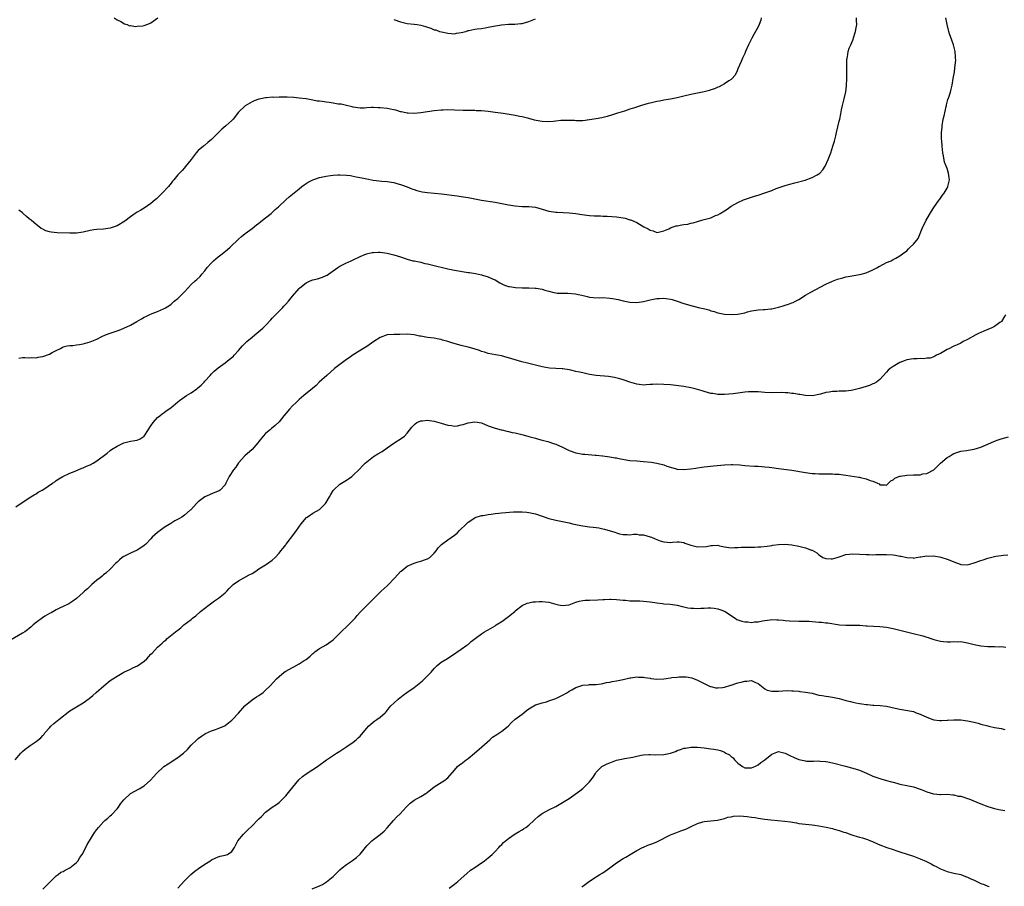
# Model space of a CAD drawing. Units: inches. Extents: x 2562000 to 2565000, y 1536000 to 1539000.
# Drawn here: x 2562238 to 2562530, y 1537878 to 1538134 of the extents above; entities that cross this region are included whole.
import ezdxf

# ---------------------------------------------------------------- set-up
doc = ezdxf.new("R2010")
doc.units = ezdxf.units.IN
doc.header["$MEASUREMENT"] = 0
doc.layers.add('LD25621536_10ft', color=140, linetype='Continuous')

msp = doc.modelspace()

# ---------------------------------------------------------------- linework, layer by layer
at = {"layer": 'LD25621536_10ft'}
for points, elevation in [([(2562237, 1537990.01), (2562241, 1537992.69), (2562242.41, 1537993.59), (2562243, 1537993.9), (2562243.66, 1537994.34), (2562244.82, 1537995), (2562245.29, 1537995.29), (2562247.91, 1537997), (2562248.52, 1537997.48), (2562249, 1537997.81), (2562249.7, 1537998.3), (2562250.92, 1537999), (2562253, 1538000), (2562254.63, 1538000.63), (2562256.55, 1538001.45), (2562257, 1538001.55), (2562257.96, 1538002.04), (2562259, 1538002.44), (2562259.95, 1538003), (2562261, 1538003.65), (2562264.04, 1538005.96), (2562265, 1538006.74), (2562265.39, 1538007), (2562267, 1538008.02), (2562269, 1538009.04), (2562271, 1538009.51), (2562272.29, 1538009.71), (2562273, 1538009.84), (2562273.81, 1538010.19), (2562275, 1538010.96), (2562276.35, 1538013), (2562276.58, 1538013.42), (2562277, 1538014.05), (2562277.68, 1538015), (2562279, 1538016.5), (2562279.65, 1538017), (2562280.37, 1538017.63), (2562281, 1538018.02), (2562281.54, 1538018.46), (2562282.34, 1538019), (2562283, 1538019.5), (2562284.9, 1538021.1), (2562285, 1538021.16), (2562285.51, 1538021.51), (2562287.58, 1538023), (2562289, 1538023.86), (2562290.62, 1538025), (2562290.83, 1538025.17), (2562291.9, 1538026.1), (2562292.77, 1538027), (2562293, 1538027.3), (2562294.6, 1538029), (2562295, 1538029.47), (2562295.76, 1538030.24), (2562297, 1538031.25), (2562299, 1538032.73), (2562300.27, 1538033.73), (2562301, 1538034.28), (2562301.37, 1538034.63), (2562301.75, 1538035), (2562303, 1538036.34), (2562304.2, 1538037.8), (2562305.41, 1538039), (2562307, 1538040.36), (2562307.82, 1538041), (2562308.44, 1538041.56), (2562310.21, 1538043), (2562311, 1538043.76), (2562312.54, 1538045.46), (2562313, 1538045.92), (2562313.5, 1538046.5), (2562313.98, 1538047), (2562315.99, 1538049), (2562316.47, 1538049.53), (2562317, 1538050.14), (2562317.77, 1538051), (2562319, 1538052.51), (2562321, 1538054.8), (2562321.21, 1538055), (2562323, 1538056.46), (2562324.18, 1538057), (2562325, 1538057.31), (2562326.36, 1538057.64), (2562327.88, 1538058.12), (2562329, 1538058.64), (2562329.24, 1538058.76), (2562329.61, 1538059), (2562332.4, 1538061), (2562333, 1538061.4), (2562335, 1538062.39), (2562335.44, 1538062.56), (2562336.33, 1538063), (2562337, 1538063.29), (2562339, 1538064.24), (2562340.94, 1538065.06), (2562342.59, 1538065.41), (2562343, 1538065.46), (2562344.49, 1538065.51), (2562345, 1538065.51), (2562347, 1538065.26), (2562349, 1538064.78), (2562351, 1538064.15), (2562353, 1538063.48), (2562354.65, 1538063), (2562355, 1538062.92), (2562357, 1538062.53), (2562358.21, 1538062.21), (2562359, 1538062.09), (2562360.18, 1538061.82), (2562365, 1538060.56), (2562367, 1538060.16), (2562371, 1538059.54), (2562371.48, 1538059.48), (2562373.19, 1538059.19), (2562375, 1538058.82), (2562375.27, 1538058.73), (2562377, 1538058.23), (2562378.47, 1538057.53), (2562379, 1538057.3), (2562380.45, 1538056.45), (2562381, 1538056.17), (2562381.79, 1538055.79), (2562383, 1538055.39), (2562383.31, 1538055.31), (2562385.06, 1538055.06), (2562387.01, 1538054.99), (2562389, 1538054.97), (2562390.89, 1538054.89), (2562391.17, 1538054.83), (2562393, 1538054.57), (2562393.73, 1538054.27), (2562395, 1538053.96), (2562396.46, 1538053.54), (2562397, 1538053.43), (2562397.38, 1538053.38), (2562399, 1538053.34), (2562400.63, 1538053.37), (2562402.86, 1538053.14), (2562403.63, 1538053), (2562404.75, 1538052.75), (2562406.35, 1538052.35), (2562407, 1538052.22), (2562408.09, 1538052.09), (2562410.04, 1538052.04), (2562411, 1538052.07), (2562413, 1538051.93), (2562413.8, 1538051.8), (2562415.48, 1538051.48), (2562417, 1538051.1), (2562419, 1538050.67), (2562421, 1538050.57), (2562423, 1538050.92), (2562425, 1538051.4), (2562427, 1538051.75), (2562427.79, 1538051.79), (2562429, 1538051.87), (2562429.76, 1538051.76), (2562431, 1538051.64), (2562431.47, 1538051.47), (2562433, 1538051.02), (2562435, 1538050.28), (2562436.02, 1538049.98), (2562437, 1538049.67), (2562439.73, 1538049), (2562440.78, 1538048.78), (2562442.39, 1538048.39), (2562443, 1538048.18), (2562443.95, 1538047.95), (2562445, 1538047.58), (2562445.49, 1538047.49), (2562447, 1538047.15), (2562449, 1538047.01), (2562451, 1538047.16), (2562453, 1538047.58), (2562453.85, 1538047.85), (2562455, 1538048.11), (2562456.37, 1538048.37), (2562457, 1538048.43), (2562458.53, 1538048.53), (2562459, 1538048.52), (2562460.71, 1538048.71), (2562461, 1538048.73), (2562463, 1538049.21), (2562464.4, 1538049.6), (2562465, 1538049.81), (2562465.93, 1538050.07), (2562467, 1538050.47), (2562467.37, 1538050.63), (2562468.07, 1538051), (2562469, 1538051.49), (2562471, 1538052.78), (2562472.41, 1538053.59), (2562477, 1538056.03), (2562479, 1538056.94), (2562480.51, 1538057.49), (2562482.05, 1538057.95), (2562483, 1538058.2), (2562483.66, 1538058.34), (2562485.35, 1538058.65), (2562487, 1538058.88), (2562487.53, 1538059), (2562489, 1538059.39), (2562491, 1538060.28), (2562492.32, 1538061), (2562492.73, 1538061.27), (2562493, 1538061.42), (2562495, 1538062.47), (2562496.37, 1538063), (2562497, 1538063.34), (2562497.8, 1538063.8), (2562499, 1538064.44), (2562499.8, 1538065), (2562501, 1538065.95), (2562501.52, 1538066.48), (2562502.07, 1538067), (2562503, 1538067.95), (2562504.37, 1538069.63), (2562505, 1538071.03), (2562505.77, 1538073), (2562506.22, 1538073.78), (2562506.72, 1538075), (2562508.31, 1538077.69), (2562509, 1538078.77), (2562510.65, 1538081), (2562510.78, 1538081.22), (2562511, 1538081.52), (2562511.61, 1538082.39), (2562512.08, 1538083), (2562513, 1538084.52), (2562513.23, 1538085), (2562513.66, 1538087), (2562513.57, 1538087.57), (2562513.42, 1538089), (2562513, 1538090.29), (2562512.74, 1538091), (2562512.24, 1538092.24), (2562511.92, 1538094.08), (2562511.71, 1538095), (2562511.47, 1538097), (2562511.37, 1538098.63), (2562511.35, 1538099), (2562511.35, 1538101), (2562511.47, 1538102.53), (2562511.49, 1538103), (2562511.82, 1538105), (2562512.06, 1538105.94), (2562512.73, 1538108.73), (2562512.79, 1538109), (2562512.82, 1538109.18), (2562513.23, 1538110.77), (2562513.49, 1538111.49), (2562513.94, 1538113), (2562514.13, 1538113.87), (2562514.45, 1538115), (2562514.79, 1538117), (2562515, 1538118), (2562515.14, 1538118.86), (2562515.14, 1538119.14), (2562515.41, 1538121), (2562515.52, 1538122.48), (2562515.5, 1538123), (2562515.44, 1538123.44), (2562515.34, 1538125), (2562515, 1538126.56), (2562514.88, 1538127), (2562514.34, 1538128.34), (2562513.72, 1538130.28), (2562513.47, 1538131), (2562513.37, 1538131.37), (2562513, 1538133), (2562512.6, 1538135)], 8060), ([(2562237.89, 1538034.11), (2562239, 1538034.32), (2562239.72, 1538034.28), (2562241, 1538034.24), (2562241.74, 1538034.26), (2562243, 1538034.2), (2562243.64, 1538034.36), (2562245, 1538034.57), (2562247, 1538035.32), (2562247.77, 1538035.77), (2562249, 1538036.42), (2562250.22, 1538037), (2562250.71, 1538037.29), (2562251, 1538037.42), (2562252.25, 1538037.75), (2562253, 1538037.83), (2562253.88, 1538037.88), (2562255, 1538038.02), (2562255.83, 1538038.17), (2562257, 1538038.35), (2562259, 1538038.93), (2562261, 1538039.78), (2562262.52, 1538040.52), (2562263.62, 1538041), (2562265, 1538041.54), (2562266.12, 1538041.88), (2562267, 1538042.21), (2562267.6, 1538042.4), (2562269.02, 1538042.98), (2562271, 1538043.87), (2562272.89, 1538045), (2562274.24, 1538045.76), (2562275, 1538046.24), (2562275.52, 1538046.48), (2562276.53, 1538047), (2562277.37, 1538047.37), (2562279, 1538047.93), (2562280.72, 1538048.72), (2562281, 1538048.83), (2562281.31, 1538049), (2562282.34, 1538049.66), (2562283, 1538050.16), (2562283.94, 1538051), (2562285, 1538051.84), (2562287, 1538053.79), (2562288.12, 1538055), (2562289, 1538055.91), (2562290.17, 1538057), (2562290.62, 1538057.38), (2562291.64, 1538058.36), (2562292.14, 1538059), (2562293, 1538060.04), (2562293.7, 1538061), (2562295, 1538062.41), (2562295.3, 1538062.7), (2562295.62, 1538063), (2562297, 1538064.15), (2562298.1, 1538065), (2562299.7, 1538066.3), (2562300.49, 1538067), (2562301, 1538067.48), (2562302.59, 1538069), (2562303, 1538069.42), (2562303.84, 1538070.16), (2562305, 1538071.08), (2562307, 1538072.54), (2562308.34, 1538073.66), (2562309, 1538074.08), (2562309.46, 1538074.54), (2562310.12, 1538075), (2562311, 1538075.69), (2562312.63, 1538077), (2562312.82, 1538077.18), (2562313, 1538077.32), (2562313.87, 1538078.13), (2562314.89, 1538079), (2562317, 1538081.09), (2562318.03, 1538081.97), (2562321, 1538084.35), (2562321.76, 1538085), (2562322.46, 1538085.54), (2562323, 1538085.9), (2562323.67, 1538086.33), (2562325, 1538086.99), (2562327, 1538087.64), (2562329, 1538088.07), (2562330.24, 1538088.24), (2562331, 1538088.37), (2562332.44, 1538088.44), (2562333, 1538088.48), (2562335, 1538088.38), (2562336.21, 1538088.21), (2562337, 1538088.08), (2562337.9, 1538087.9), (2562339.54, 1538087.54), (2562341, 1538087.23), (2562342.89, 1538086.89), (2562345.42, 1538086.58), (2562347, 1538086.45), (2562349, 1538086.15), (2562349.89, 1538085.89), (2562351, 1538085.61), (2562353, 1538084.85), (2562354.31, 1538084.31), (2562355, 1538084.08), (2562355.83, 1538083.83), (2562357, 1538083.52), (2562357.44, 1538083.44), (2562359, 1538083.21), (2562361.04, 1538083.04), (2562363.18, 1538082.82), (2562367.76, 1538082.24), (2562369, 1538082.07), (2562371, 1538081.74), (2562373, 1538081.34), (2562375, 1538080.98), (2562379, 1538080.36), (2562381, 1538079.98), (2562383, 1538079.56), (2562385, 1538079.23), (2562387, 1538079.11), (2562389, 1538079.08), (2562391, 1538078.85), (2562393.98, 1538078.02), (2562395, 1538077.72), (2562397, 1538077.41), (2562397.41, 1538077.41), (2562401, 1538077.22), (2562403, 1538076.99), (2562404.71, 1538076.71), (2562407, 1538076.41), (2562408.35, 1538076.35), (2562409, 1538076.27), (2562410.29, 1538076.29), (2562411, 1538076.22), (2562412.22, 1538076.22), (2562415, 1538076.02), (2562417, 1538075.71), (2562417.6, 1538075.6), (2562419, 1538075.15), (2562419.13, 1538075.13), (2562419.45, 1538075), (2562421, 1538074.31), (2562423.06, 1538073), (2562424.43, 1538072.43), (2562425, 1538072.09), (2562425.85, 1538071.85), (2562427, 1538071.4), (2562427.48, 1538071.48), (2562429, 1538071.82), (2562430.48, 1538072.48), (2562431, 1538072.75), (2562431.79, 1538073), (2562432.67, 1538073.33), (2562433, 1538073.38), (2562434.39, 1538073.61), (2562435, 1538073.73), (2562436.12, 1538073.88), (2562437, 1538074.13), (2562437.74, 1538074.26), (2562439, 1538074.65), (2562439.28, 1538074.72), (2562440.28, 1538075), (2562441, 1538075.17), (2562443, 1538075.73), (2562444.37, 1538076.37), (2562445, 1538076.61), (2562445.69, 1538077), (2562447, 1538077.81), (2562447.76, 1538078.24), (2562449, 1538079.12), (2562451, 1538080.24), (2562452.65, 1538081), (2562454.38, 1538081.62), (2562455, 1538081.81), (2562455.88, 1538082.12), (2562457, 1538082.46), (2562459, 1538083.1), (2562461, 1538083.82), (2562462.36, 1538084.36), (2562464.08, 1538085), (2562465, 1538085.3), (2562466.34, 1538085.66), (2562467.88, 1538086.12), (2562470.92, 1538086.92), (2562473, 1538087.62), (2562474.48, 1538088.48), (2562475, 1538088.76), (2562475.27, 1538089), (2562476.11, 1538089.89), (2562476.86, 1538091), (2562477.76, 1538093), (2562478.47, 1538095), (2562479.15, 1538097), (2562479.61, 1538098.39), (2562479.98, 1538099.98), (2562480.24, 1538101), (2562481, 1538104.4), (2562481.15, 1538105), (2562481.48, 1538106.52), (2562481.71, 1538107.71), (2562481.99, 1538109), (2562482.21, 1538109.79), (2562482.48, 1538111), (2562482.95, 1538113.05), (2562483.17, 1538114.83), (2562483.26, 1538117), (2562483.27, 1538118.73), (2562483.3, 1538119.3), (2562483.26, 1538121), (2562483.27, 1538122.73), (2562483.31, 1538123), (2562483.44, 1538123.44), (2562483.68, 1538125), (2562483.98, 1538126.02), (2562484.42, 1538127), (2562485, 1538128.38), (2562485.64, 1538130.36), (2562485.83, 1538131), (2562486, 1538132), (2562486.21, 1538133), (2562486.16, 1538134.16), (2562486.16, 1538135)], 8070), ([(2562457.91, 1538135), (2562457.73, 1538134.27), (2562457.3, 1538133), (2562457, 1538132.33), (2562456.2, 1538131), (2562455.78, 1538130.22), (2562455.1, 1538129), (2562455, 1538128.75), (2562454.13, 1538127), (2562453.28, 1538125), (2562453, 1538124.38), (2562452.32, 1538123), (2562451.91, 1538122.09), (2562451.45, 1538121), (2562451, 1538119.84), (2562450.63, 1538119), (2562450.05, 1538117.95), (2562449.26, 1538117), (2562449, 1538116.74), (2562448.28, 1538116.28), (2562447, 1538115.41), (2562445.42, 1538114.58), (2562445, 1538114.44), (2562444.03, 1538113.97), (2562443, 1538113.63), (2562442.54, 1538113.46), (2562440.96, 1538113.04), (2562437, 1538112.26), (2562435, 1538111.81), (2562433, 1538111.33), (2562431, 1538110.93), (2562429, 1538110.55), (2562427.73, 1538110.27), (2562427, 1538110.18), (2562425, 1538109.74), (2562424.42, 1538109.58), (2562422.46, 1538109), (2562420.29, 1538108.29), (2562419, 1538107.9), (2562417.35, 1538107.35), (2562415.3, 1538106.7), (2562413.77, 1538106.23), (2562412.21, 1538105.79), (2562410.61, 1538105.39), (2562408.95, 1538105.05), (2562407, 1538104.72), (2562405, 1538104.51), (2562404.51, 1538104.51), (2562403, 1538104.48), (2562402.52, 1538104.52), (2562400.59, 1538104.59), (2562399, 1538104.56), (2562398.53, 1538104.53), (2562397, 1538104.32), (2562396.28, 1538104.28), (2562395, 1538104.13), (2562393, 1538104.23), (2562392.32, 1538104.32), (2562390.66, 1538104.66), (2562389, 1538105.12), (2562387, 1538105.65), (2562386.22, 1538105.78), (2562385, 1538106.03), (2562381.4, 1538106.6), (2562379.06, 1538106.94), (2562377, 1538107.2), (2562375, 1538107.39), (2562373.45, 1538107.45), (2562373, 1538107.49), (2562371.51, 1538107.51), (2562371, 1538107.54), (2562369.56, 1538107.56), (2562367, 1538107.66), (2562365, 1538107.69), (2562363.64, 1538107.64), (2562363, 1538107.61), (2562361, 1538107.43), (2562359, 1538107.17), (2562357, 1538106.87), (2562355, 1538106.64), (2562353.3, 1538106.7), (2562353, 1538106.72), (2562351.72, 1538107), (2562351.15, 1538107.15), (2562351, 1538107.16), (2562349.61, 1538107.61), (2562349, 1538107.72), (2562347.97, 1538107.97), (2562347, 1538108.13), (2562345, 1538108.36), (2562344.36, 1538108.36), (2562343, 1538108.44), (2562342.37, 1538108.37), (2562341, 1538108.34), (2562340.27, 1538108.27), (2562339, 1538108.24), (2562338.34, 1538108.34), (2562337, 1538108.49), (2562336.63, 1538108.63), (2562335, 1538108.98), (2562333.37, 1538109.37), (2562332.57, 1538109.43), (2562331, 1538109.72), (2562329.9, 1538109.9), (2562329, 1538110.01), (2562327.82, 1538110.18), (2562327, 1538110.27), (2562326.32, 1538110.32), (2562325, 1538110.59), (2562323.06, 1538110.94), (2562321, 1538111.2), (2562319.34, 1538111.34), (2562317.45, 1538111.45), (2562317, 1538111.47), (2562315.49, 1538111.49), (2562315, 1538111.53), (2562313.43, 1538111.43), (2562313, 1538111.47), (2562311.26, 1538111.26), (2562311, 1538111.27), (2562309.58, 1538111), (2562309, 1538110.86), (2562307.63, 1538110.37), (2562307, 1538110.08), (2562305, 1538108.94), (2562303, 1538107.07), (2562301.38, 1538105), (2562301, 1538104.6), (2562299.28, 1538103), (2562298.01, 1538101.99), (2562297, 1538100.95), (2562295, 1538098.93), (2562293.91, 1538098.09), (2562293, 1538097.3), (2562292.82, 1538097.18), (2562292.61, 1538097), (2562291, 1538095.68), (2562290.44, 1538095), (2562289.82, 1538094.18), (2562288.98, 1538093.02), (2562287.22, 1538090.78), (2562287, 1538090.56), (2562286.26, 1538089.74), (2562285.52, 1538089), (2562285, 1538088.43), (2562283.85, 1538087), (2562283.45, 1538086.55), (2562283, 1538086), (2562282.21, 1538085), (2562280.4, 1538083), (2562278.65, 1538081.35), (2562278.26, 1538081), (2562277, 1538079.94), (2562275, 1538078.6), (2562274, 1538078), (2562273, 1538077.42), (2562272.36, 1538077), (2562271, 1538076.03), (2562269.26, 1538074.74), (2562267, 1538073.35), (2562266.1, 1538073), (2562265, 1538072.61), (2562263, 1538072.39), (2562261, 1538072.28), (2562260.14, 1538072.14), (2562259, 1538071.93), (2562257, 1538071.46), (2562255, 1538071.18), (2562253, 1538071.17), (2562249.26, 1538071.26), (2562247.46, 1538071.46), (2562247, 1538071.58), (2562245.89, 1538071.89), (2562245, 1538072.34), (2562244.55, 1538072.55), (2562243.9, 1538073), (2562243, 1538073.69), (2562241.52, 1538075), (2562241.22, 1538075.22), (2562241, 1538075.44), (2562240.12, 1538076.12), (2562239.2, 1538077), (2562239, 1538077.17), (2562237.94, 1538077.94)], 8080), ([(2562266.14, 1538135), (2562267, 1538134.42), (2562268.12, 1538133.88), (2562269.19, 1538133.19), (2562269.96, 1538133), (2562270.64, 1538132.64), (2562271, 1538132.7), (2562272.44, 1538132.44), (2562273, 1538132.5), (2562274.64, 1538132.64), (2562275, 1538132.71), (2562276.66, 1538133.34), (2562277, 1538133.48), (2562279.07, 1538135)], 8090), ([(2562349, 1538134.49), (2562351, 1538133.78), (2562353, 1538133.32), (2562355, 1538133.17), (2562355.98, 1538133), (2562357, 1538132.86), (2562358.45, 1538132.45), (2562359, 1538132.23), (2562359.96, 1538131.96), (2562361, 1538131.49), (2562361.43, 1538131.43), (2562362.52, 1538131), (2562363.17, 1538130.83), (2562365, 1538130.43), (2562367, 1538130.29), (2562367.59, 1538130.41), (2562369, 1538130.63), (2562370.37, 1538131), (2562371, 1538131.2), (2562371.24, 1538131.24), (2562373, 1538131.61), (2562373.72, 1538131.72), (2562375, 1538131.87), (2562376.08, 1538132.08), (2562377, 1538132.2), (2562378.52, 1538132.52), (2562380.95, 1538132.95), (2562383, 1538133.12), (2562384.86, 1538133.14), (2562386.7, 1538133.3), (2562387, 1538133.36), (2562389, 1538133.95), (2562391, 1538134.67)], 8090), ([(2562530.25, 1538047), (2562529.82, 1538046.18), (2562529.13, 1538045), (2562529, 1538044.86), (2562528.63, 1538044.63), (2562527, 1538043.53), (2562526.03, 1538043), (2562525.29, 1538042.71), (2562525, 1538042.63), (2562523.9, 1538042.1), (2562523, 1538041.76), (2562522.5, 1538041.5), (2562521.45, 1538041), (2562519, 1538039.64), (2562517.7, 1538039), (2562517, 1538038.59), (2562515.92, 1538038.08), (2562515, 1538037.62), (2562514.57, 1538037.43), (2562513.7, 1538037), (2562513, 1538036.64), (2562511, 1538035.53), (2562509.83, 1538035), (2562509.33, 1538034.67), (2562509, 1538034.49), (2562507.92, 1538034.08), (2562507, 1538034.07), (2562506.07, 1538033.93), (2562505, 1538034.02), (2562504.07, 1538033.93), (2562503, 1538033.93), (2562501, 1538033.58), (2562500.57, 1538033.43), (2562499, 1538032.84), (2562497, 1538031.68), (2562496.08, 1538031), (2562495.49, 1538030.51), (2562495, 1538029.94), (2562493, 1538027.74), (2562492.02, 1538027), (2562491.37, 1538026.63), (2562491, 1538026.45), (2562489.95, 1538026.05), (2562489, 1538025.71), (2562487, 1538025.07), (2562485, 1538024.6), (2562484.56, 1538024.56), (2562483, 1538024.37), (2562481, 1538024.32), (2562480.26, 1538024.26), (2562479, 1538024.22), (2562478.01, 1538024.01), (2562477, 1538023.88), (2562475.42, 1538023.42), (2562475, 1538023.32), (2562473.05, 1538022.95), (2562471, 1538023.02), (2562469.31, 1538023.31), (2562469, 1538023.32), (2562467.59, 1538023.59), (2562467, 1538023.64), (2562465.79, 1538023.79), (2562465, 1538023.84), (2562463.89, 1538023.89), (2562461, 1538023.86), (2562459, 1538023.95), (2562457, 1538024.12), (2562456.15, 1538024.15), (2562455, 1538024.17), (2562454.11, 1538024.11), (2562453, 1538024), (2562451, 1538023.76), (2562449.56, 1538023.56), (2562447, 1538023.31), (2562445.34, 1538023.34), (2562445, 1538023.32), (2562443.58, 1538023.58), (2562443, 1538023.66), (2562441.94, 1538023.94), (2562441, 1538024.23), (2562440.39, 1538024.39), (2562439, 1538024.84), (2562438.31, 1538025), (2562437, 1538025.34), (2562435, 1538025.69), (2562434.19, 1538025.8), (2562431, 1538026.16), (2562429, 1538026.34), (2562427, 1538026.38), (2562425.69, 1538026.31), (2562425, 1538026.25), (2562423.79, 1538026.21), (2562423, 1538026.14), (2562421.71, 1538026.29), (2562421, 1538026.35), (2562419, 1538026.97), (2562417.53, 1538027.53), (2562417, 1538027.66), (2562416, 1538028), (2562414.37, 1538028.37), (2562412.64, 1538028.64), (2562409, 1538029), (2562407, 1538029.31), (2562405, 1538029.74), (2562404.01, 1538029.99), (2562403, 1538030.19), (2562401.44, 1538030.56), (2562401, 1538030.62), (2562399.07, 1538030.93), (2562398.92, 1538030.92), (2562395.12, 1538031.12), (2562393, 1538031.51), (2562391.83, 1538031.83), (2562391, 1538032), (2562390.22, 1538032.22), (2562389, 1538032.51), (2562388.62, 1538032.62), (2562386.96, 1538033.04), (2562383, 1538034.24), (2562381.27, 1538034.73), (2562381, 1538034.79), (2562379.78, 1538035), (2562379.1, 1538035.1), (2562377, 1538035.49), (2562375.89, 1538035.89), (2562375, 1538036.11), (2562374.38, 1538036.38), (2562372.85, 1538036.85), (2562371, 1538037.38), (2562369, 1538037.85), (2562366.51, 1538038.51), (2562365, 1538039.05), (2562363.48, 1538039.48), (2562363, 1538039.66), (2562361.84, 1538039.84), (2562361, 1538040.01), (2562359, 1538040.25), (2562357, 1538040.6), (2562356.64, 1538040.64), (2562355, 1538040.99), (2562353, 1538041.18), (2562350.84, 1538041.16), (2562349, 1538041.17), (2562347, 1538041.04), (2562345, 1538040.28), (2562343.12, 1538039), (2562341, 1538037.59), (2562340.02, 1538037), (2562337, 1538035.12), (2562335.76, 1538034.24), (2562335, 1538033.73), (2562333, 1538032.21), (2562331.45, 1538031), (2562329.14, 1538029), (2562326.93, 1538027), (2562325.98, 1538026.02), (2562324.92, 1538025.08), (2562322.36, 1538023), (2562321, 1538021.84), (2562320.06, 1538021), (2562319, 1538019.96), (2562318.08, 1538019), (2562317, 1538017.73), (2562316.42, 1538017), (2562315, 1538015.27), (2562313.87, 1538014.13), (2562312.76, 1538013.24), (2562312.44, 1538013), (2562311, 1538011.77), (2562310.28, 1538011), (2562309, 1538009.38), (2562308.74, 1538009), (2562307.02, 1538006.98), (2562304.86, 1538005.14), (2562303, 1538003.03), (2562302.18, 1538001.82), (2562301.5, 1538001), (2562300.21, 1537999), (2562299.81, 1537998.19), (2562299.27, 1537997), (2562299, 1537996.54), (2562297.53, 1537995), (2562297.21, 1537994.79), (2562297, 1537994.68), (2562295.81, 1537994.19), (2562295, 1537993.91), (2562294.37, 1537993.63), (2562293, 1537992.99), (2562291, 1537991.47), (2562290.5, 1537991), (2562288.82, 1537989.18), (2562288.62, 1537989), (2562287, 1537987.58), (2562286.19, 1537987), (2562285.46, 1537986.54), (2562284.16, 1537985.84), (2562282.9, 1537985.1), (2562281, 1537983.91), (2562279.73, 1537983), (2562279, 1537982.46), (2562277.43, 1537981), (2562277, 1537980.57), (2562275.5, 1537979), (2562275, 1537978.55), (2562274.09, 1537977.91), (2562273, 1537977.22), (2562271, 1537976.31), (2562269.62, 1537975.62), (2562269, 1537975.33), (2562268.51, 1537975), (2562267.68, 1537974.32), (2562267, 1537973.66), (2562266.66, 1537973.34), (2562265, 1537971.58), (2562263.67, 1537970.33), (2562263, 1537969.83), (2562262.55, 1537969.45), (2562261.95, 1537969), (2562261, 1537968.25), (2562259.5, 1537967), (2562259.25, 1537966.75), (2562259, 1537966.53), (2562258.24, 1537965.76), (2562257.39, 1537965), (2562257, 1537964.61), (2562255, 1537962.86), (2562253.92, 1537962.08), (2562252.7, 1537961.3), (2562251, 1537960.44), (2562249.97, 1537959.97), (2562249, 1537959.46), (2562247.44, 1537958.56), (2562247, 1537958.41), (2562245.57, 1537957.57), (2562244.86, 1537957.14), (2562243, 1537955.7), (2562242.15, 1537955), (2562241.54, 1537954.46), (2562241, 1537953.97), (2562240.45, 1537953.55), (2562239.68, 1537953), (2562239, 1537952.54), (2562235.47, 1537950.53)], 8050), ([(2562236.81, 1537915), (2562238.51, 1537917), (2562239, 1537917.49), (2562239.8, 1537918.2), (2562240.88, 1537919), (2562241.28, 1537919.28), (2562243, 1537920.41), (2562244.44, 1537921.56), (2562245, 1537922.19), (2562245.37, 1537922.63), (2562245.64, 1537923), (2562247, 1537924.52), (2562247.41, 1537925), (2562248.23, 1537925.77), (2562249.77, 1537927), (2562253, 1537929.51), (2562255, 1537930.76), (2562255.44, 1537931), (2562257, 1537931.91), (2562258.78, 1537933.22), (2562259.86, 1537934.14), (2562260.79, 1537935), (2562263.06, 1537937), (2562265, 1537938.51), (2562265.71, 1537939), (2562267, 1537939.83), (2562268.96, 1537941.04), (2562271, 1537941.94), (2562271.72, 1537942.28), (2562273.1, 1537942.9), (2562275, 1537944.26), (2562275.81, 1537945), (2562276.39, 1537945.61), (2562277, 1537946.33), (2562277.36, 1537946.64), (2562279, 1537948.43), (2562279.67, 1537949), (2562280.41, 1537949.59), (2562281, 1537950.25), (2562281.46, 1537950.54), (2562281.89, 1537951), (2562284.36, 1537953), (2562284.73, 1537953.27), (2562285, 1537953.51), (2562285.86, 1537954.14), (2562286.83, 1537955), (2562289, 1537956.65), (2562289.4, 1537957), (2562290.3, 1537957.7), (2562291.77, 1537959), (2562293, 1537960), (2562294.26, 1537961), (2562295.86, 1537962.14), (2562297.09, 1537963), (2562299, 1537964.54), (2562299.5, 1537965), (2562300.2, 1537965.8), (2562301, 1537966.6), (2562301.45, 1537967), (2562303, 1537968.12), (2562306.16, 1537969.84), (2562307, 1537970.31), (2562308.13, 1537971), (2562309, 1537971.61), (2562311, 1537972.85), (2562311.29, 1537973), (2562313, 1537974.23), (2562313.84, 1537975), (2562315, 1537976.25), (2562315.53, 1537977), (2562316.18, 1537977.82), (2562317, 1537978.81), (2562317.13, 1537979), (2562319.69, 1537982.31), (2562320.19, 1537983), (2562321.6, 1537985), (2562323.14, 1537986.86), (2562323.31, 1537987), (2562325, 1537988.15), (2562327, 1537989.26), (2562327.91, 1537990.09), (2562328.75, 1537991), (2562329, 1537991.35), (2562329.94, 1537993), (2562330.31, 1537993.69), (2562331.09, 1537994.91), (2562331.17, 1537995), (2562333, 1537996.75), (2562335, 1537997.96), (2562335.63, 1537998.37), (2562336.54, 1537999), (2562337, 1537999.41), (2562338.64, 1538001), (2562338.8, 1538001.2), (2562339.77, 1538002.23), (2562340.56, 1538003), (2562341, 1538003.4), (2562343, 1538004.95), (2562344.29, 1538005.71), (2562345.54, 1538006.46), (2562347, 1538007.48), (2562349, 1538008.94), (2562351.5, 1538010.5), (2562352.15, 1538011), (2562353, 1538011.84), (2562354.38, 1538013.62), (2562355.33, 1538014.67), (2562355.86, 1538015), (2562357, 1538015.51), (2562357.49, 1538015.49), (2562359, 1538015.71), (2562359.58, 1538015.58), (2562361, 1538015.45), (2562363, 1538014.88), (2562365, 1538014.25), (2562366.14, 1538014.14), (2562367, 1538013.99), (2562367.92, 1538014.08), (2562369, 1538014.31), (2562369.55, 1538014.45), (2562371, 1538014.93), (2562373, 1538015.2), (2562375, 1538014.89), (2562377, 1538014.08), (2562378.44, 1538013.56), (2562379, 1538013.32), (2562380.85, 1538012.85), (2562381, 1538012.82), (2562382.47, 1538012.47), (2562383, 1538012.39), (2562384.11, 1538012.11), (2562385, 1538011.92), (2562387.35, 1538011.35), (2562389, 1538010.91), (2562391, 1538010.34), (2562391.89, 1538010.11), (2562393, 1538009.78), (2562394.65, 1538009.35), (2562396.66, 1538008.66), (2562397, 1538008.57), (2562399, 1538007.68), (2562401, 1538006.72), (2562403, 1538006.01), (2562405, 1538005.64), (2562405.62, 1538005.62), (2562408.67, 1538005.33), (2562409, 1538005.33), (2562410.84, 1538005.16), (2562411, 1538005.15), (2562413, 1538004.9), (2562414.56, 1538004.56), (2562415, 1538004.52), (2562416.23, 1538004.23), (2562419, 1538003.8), (2562421, 1538003.63), (2562423, 1538003.5), (2562425.29, 1538003.29), (2562427, 1538003), (2562429, 1538002.45), (2562429.88, 1538002.12), (2562431, 1538001.76), (2562432.71, 1538001.29), (2562433, 1538001.22), (2562435, 1538001.06), (2562437, 1538001.25), (2562438.5, 1538001.5), (2562439, 1538001.55), (2562440.25, 1538001.75), (2562441, 1538001.84), (2562442.01, 1538001.99), (2562443.79, 1538002.21), (2562447, 1538002.52), (2562449, 1538002.61), (2562449.4, 1538002.6), (2562451.52, 1538002.48), (2562453, 1538002.33), (2562455.89, 1538002.11), (2562457, 1538002.08), (2562458.03, 1538001.97), (2562459, 1538001.92), (2562460.24, 1538001.76), (2562461, 1538001.68), (2562463, 1538001.42), (2562467, 1538000.87), (2562471, 1538000.21), (2562473, 1537999.95), (2562473.87, 1537999.87), (2562475, 1537999.8), (2562475.78, 1537999.78), (2562477, 1537999.79), (2562477.78, 1537999.78), (2562479, 1537999.81), (2562479.75, 1537999.75), (2562481, 1537999.71), (2562481.62, 1537999.62), (2562483, 1537999.46), (2562486.83, 1537998.83), (2562487, 1537998.8), (2562487.3, 1537998.7), (2562489, 1537998.37), (2562490.15, 1537997.85), (2562491, 1537997.64), (2562492.34, 1537997), (2562492.8, 1537996.8), (2562493, 1537996.56), (2562494.58, 1537996.58), (2562495, 1537996.5), (2562495.58, 1537997), (2562496.29, 1537997.71), (2562497, 1537998.08), (2562497.47, 1537998.53), (2562498.63, 1537999), (2562499, 1537999.13), (2562499.14, 1537999.14), (2562501, 1537999.46), (2562503, 1537999.5), (2562503.56, 1537999.56), (2562505, 1537999.55), (2562505.77, 1537999.77), (2562507, 1537999.88), (2562509, 1538000.99), (2562510.06, 1538001.94), (2562511.06, 1538003), (2562513, 1538004.61), (2562513.57, 1538005), (2562514.46, 1538005.54), (2562515, 1538005.83), (2562515.84, 1538006.16), (2562517, 1538006.51), (2562518.75, 1538006.75), (2562519.17, 1538006.83), (2562521, 1538007.09), (2562523, 1538007.75), (2562525, 1538008.64), (2562527, 1538009.51), (2562528.12, 1538009.88), (2562529, 1538010.16), (2562531.2, 1538010.8)], 8040), ([(2562245, 1537876.66), (2562247.14, 1537878.86), (2562249, 1537880.66), (2562249.5, 1537881), (2562250.32, 1537881.68), (2562251, 1537881.96), (2562251.65, 1537882.35), (2562253.04, 1537882.96), (2562255, 1537884.59), (2562255.35, 1537885), (2562255.98, 1537886.02), (2562256.65, 1537887), (2562257.77, 1537889), (2562258.12, 1537889.88), (2562258.84, 1537891), (2562259.98, 1537893), (2562260.39, 1537893.61), (2562261, 1537894.32), (2562261.51, 1537895), (2562263, 1537896.63), (2562263.36, 1537897), (2562264.25, 1537897.75), (2562265, 1537898.44), (2562265.31, 1537898.69), (2562267, 1537900.51), (2562267.38, 1537901), (2562268.04, 1537901.96), (2562269, 1537903.18), (2562271, 1537905), (2562272.25, 1537905.75), (2562273.56, 1537906.44), (2562274.52, 1537907), (2562275, 1537907.36), (2562276.88, 1537909), (2562278.68, 1537911), (2562280.88, 1537913), (2562282.13, 1537913.87), (2562285, 1537915.71), (2562286.7, 1537917), (2562287.89, 1537918.11), (2562289, 1537919.38), (2562290.62, 1537921), (2562291, 1537921.33), (2562291.98, 1537922.02), (2562293.18, 1537922.82), (2562295, 1537923.61), (2562295.91, 1537923.91), (2562297, 1537924.29), (2562298.67, 1537925), (2562298.89, 1537925.11), (2562299, 1537925.18), (2562300.02, 1537925.98), (2562301, 1537926.81), (2562301.2, 1537927), (2562303, 1537928.87), (2562304.84, 1537931), (2562305, 1537931.16), (2562307, 1537932.85), (2562308.31, 1537933.69), (2562309, 1537934.11), (2562310.27, 1537935), (2562311, 1537935.64), (2562312.41, 1537937), (2562314.21, 1537939), (2562315, 1537939.74), (2562316.53, 1537941), (2562317, 1537941.31), (2562319, 1537942.42), (2562319.4, 1537942.6), (2562321, 1537943.47), (2562322.44, 1537944.44), (2562323, 1537944.79), (2562324.24, 1537945.76), (2562325, 1537946.5), (2562325.27, 1537946.73), (2562325.62, 1537947), (2562327, 1537948.01), (2562329, 1537949.13), (2562331, 1537950.58), (2562333.37, 1537953), (2562335.29, 1537954.71), (2562335.59, 1537955), (2562337, 1537956.43), (2562337.52, 1537957), (2562338.19, 1537957.81), (2562339.11, 1537958.89), (2562341, 1537960.81), (2562343.19, 1537963), (2562345.25, 1537965), (2562346.19, 1537965.81), (2562347, 1537966.61), (2562347.21, 1537966.79), (2562349.32, 1537969), (2562351, 1537970.85), (2562351.16, 1537971), (2562353, 1537972.48), (2562355, 1537973.37), (2562356.25, 1537973.75), (2562357, 1537973.96), (2562358.39, 1537974.39), (2562359, 1537974.6), (2562359.67, 1537975), (2562361, 1537976.27), (2562361.54, 1537977), (2562362.12, 1537977.88), (2562363, 1537978.73), (2562363.12, 1537978.88), (2562365, 1537980.24), (2562367, 1537981.65), (2562367.76, 1537982.24), (2562368.49, 1537983), (2562370.56, 1537985), (2562371, 1537985.45), (2562373, 1537986.78), (2562373.15, 1537986.85), (2562375, 1537987.44), (2562375.48, 1537987.48), (2562377, 1537987.8), (2562377.86, 1537987.86), (2562379, 1537988.07), (2562380.14, 1537988.14), (2562381, 1537988.26), (2562384.52, 1537988.52), (2562386.55, 1537988.55), (2562387, 1537988.53), (2562388.4, 1537988.4), (2562389, 1537988.33), (2562391, 1537987.93), (2562393, 1537987.31), (2562395, 1537986.61), (2562397, 1537986.05), (2562401, 1537985.24), (2562401.96, 1537985), (2562404.48, 1537984.48), (2562405, 1537984.4), (2562407, 1537984.14), (2562408.04, 1537984.04), (2562409, 1537983.9), (2562409.78, 1537983.78), (2562411, 1537983.52), (2562411.42, 1537983.42), (2562414.51, 1537982.51), (2562415, 1537982.32), (2562415.94, 1537982.06), (2562417, 1537981.83), (2562418.2, 1537981.8), (2562419, 1537981.75), (2562420.09, 1537981.91), (2562421, 1537981.88), (2562421.76, 1537981.76), (2562423, 1537981.74), (2562425, 1537981.18), (2562425.37, 1537981), (2562426.51, 1537980.51), (2562427.97, 1537979.97), (2562429, 1537979.64), (2562431, 1537979.49), (2562431.56, 1537979.56), (2562433, 1537979.68), (2562433.62, 1537979.62), (2562435, 1537979.45), (2562435.3, 1537979.3), (2562437, 1537978.65), (2562437.42, 1537978.58), (2562439, 1537978.17), (2562441.7, 1537978.3), (2562443, 1537978.6), (2562443.47, 1537978.53), (2562445, 1537978.62), (2562445.54, 1537978.46), (2562447, 1537978.2), (2562449, 1537977.92), (2562449.98, 1537978.02), (2562451, 1537977.99), (2562451.93, 1537978.07), (2562453, 1537978.08), (2562455, 1537978.12), (2562455.89, 1537978.11), (2562457, 1537978.16), (2562457.82, 1537978.18), (2562459.65, 1537978.35), (2562461, 1537978.58), (2562461.38, 1537978.62), (2562463, 1537978.9), (2562465, 1537978.96), (2562467, 1537978.73), (2562469, 1537978.36), (2562469.87, 1537978.13), (2562471, 1537977.91), (2562472.77, 1537977.23), (2562473, 1537977.17), (2562474.36, 1537976.36), (2562475, 1537975.81), (2562475.49, 1537975.49), (2562476.16, 1537975), (2562477, 1537974.69), (2562478.63, 1537974.63), (2562479, 1537974.64), (2562480.36, 1537975), (2562481, 1537975.25), (2562481.33, 1537975.33), (2562483, 1537975.92), (2562484, 1537976), (2562485, 1537976.13), (2562487, 1537976.03), (2562489, 1537975.87), (2562489.87, 1537975.87), (2562491, 1537975.83), (2562491.89, 1537975.89), (2562493.93, 1537975.93), (2562495, 1537975.93), (2562497, 1537975.75), (2562497.67, 1537975.67), (2562499, 1537975.4), (2562499.37, 1537975.37), (2562501, 1537975), (2562502.87, 1537974.87), (2562503, 1537974.84), (2562503.8, 1537975), (2562505, 1537975.18), (2562505.18, 1537975.18), (2562507, 1537975.49), (2562507.44, 1537975.44), (2562509, 1537975.47), (2562511.14, 1537975.14), (2562513, 1537974.55), (2562513.82, 1537974.18), (2562515, 1537973.73), (2562516.85, 1537973), (2562517, 1537972.95), (2562519, 1537972.86), (2562519.69, 1537973), (2562521, 1537973.38), (2562523, 1537974.11), (2562523.7, 1537974.3), (2562525, 1537974.77), (2562527, 1537975.3), (2562527.37, 1537975.37), (2562529, 1537975.63), (2562529.73, 1537975.73), (2562531, 1537975.82)], 8030), ([(2562284.97, 1537877), (2562287, 1537879.16), (2562288.86, 1537881), (2562290, 1537882), (2562291.16, 1537882.84), (2562293, 1537884.08), (2562294.5, 1537885), (2562295, 1537885.36), (2562296.1, 1537885.9), (2562297, 1537886.29), (2562297.55, 1537886.45), (2562299, 1537886.73), (2562299.74, 1537887), (2562301, 1537887.86), (2562301.8, 1537889), (2562302.18, 1537889.82), (2562302.76, 1537891), (2562304.43, 1537893), (2562305.76, 1537894.24), (2562307, 1537895.48), (2562308.74, 1537897.26), (2562309, 1537897.55), (2562309.77, 1537898.23), (2562311, 1537899.46), (2562313, 1537900.97), (2562314.22, 1537901.78), (2562315, 1537902.4), (2562315.32, 1537902.68), (2562317, 1537904.35), (2562318.17, 1537905.83), (2562320.89, 1537909.11), (2562321.91, 1537910.09), (2562323.08, 1537910.92), (2562325, 1537912.12), (2562326.37, 1537913), (2562329.11, 1537915), (2562332.07, 1537917), (2562333, 1537917.6), (2562335.05, 1537919), (2562337, 1537920.3), (2562337.9, 1537921), (2562338.49, 1537921.51), (2562339, 1537922.06), (2562339.47, 1537922.53), (2562341, 1537924.45), (2562341.53, 1537925), (2562343, 1537926.32), (2562343.4, 1537926.6), (2562344.01, 1537927), (2562345, 1537927.71), (2562346.41, 1537929), (2562346.7, 1537929.3), (2562347, 1537929.63), (2562347.6, 1537930.4), (2562348.15, 1537931), (2562349, 1537931.82), (2562350.33, 1537933), (2562351.82, 1537934.18), (2562352.89, 1537935), (2562355, 1537936.5), (2562357, 1537938), (2562357.54, 1537938.46), (2562358.13, 1537939), (2562359, 1537939.88), (2562360.05, 1537941), (2562361, 1537942.14), (2562361.45, 1537942.55), (2562361.9, 1537943), (2562363, 1537943.96), (2562364.89, 1537945.11), (2562365, 1537945.2), (2562366.15, 1537945.85), (2562369, 1537947.8), (2562370.68, 1537949), (2562371, 1537949.25), (2562371.93, 1537950.07), (2562373.08, 1537951), (2562375, 1537952.42), (2562375.93, 1537953), (2562376.62, 1537953.38), (2562377, 1537953.57), (2562379, 1537954.73), (2562379.39, 1537955), (2562381, 1537956.03), (2562383, 1537957.49), (2562384.83, 1537959), (2562385, 1537959.16), (2562387, 1537960.74), (2562388.53, 1537961.47), (2562389, 1537961.59), (2562390.18, 1537961.82), (2562391, 1537961.9), (2562392.06, 1537961.94), (2562393, 1537961.94), (2562395, 1537961.72), (2562397, 1537961.18), (2562397.81, 1537961), (2562399, 1537960.76), (2562401, 1537960.97), (2562403, 1537961.73), (2562403.98, 1537962.02), (2562405, 1537962.24), (2562405.68, 1537962.32), (2562407, 1537962.39), (2562409.52, 1537962.48), (2562411, 1537962.57), (2562411.43, 1537962.57), (2562413, 1537962.66), (2562413.36, 1537962.64), (2562415, 1537962.58), (2562417, 1537962.34), (2562417.69, 1537962.31), (2562419, 1537962.15), (2562419.82, 1537962.18), (2562421, 1537962.13), (2562421.87, 1537962.12), (2562423, 1537962.08), (2562424.03, 1537961.97), (2562425, 1537961.85), (2562426.35, 1537961.65), (2562427, 1537961.52), (2562428.66, 1537961.34), (2562429, 1537961.29), (2562430.87, 1537961.13), (2562433, 1537960.86), (2562434.49, 1537960.49), (2562435, 1537960.42), (2562436.13, 1537960.13), (2562437, 1537960.02), (2562437.94, 1537959.94), (2562439, 1537959.88), (2562439.97, 1537959.97), (2562441, 1537959.99), (2562442.07, 1537960.07), (2562443, 1537960.06), (2562443.99, 1537959.99), (2562445, 1537959.83), (2562445.64, 1537959.64), (2562447, 1537959.07), (2562450.13, 1537957), (2562450.68, 1537956.67), (2562451, 1537956.55), (2562452.17, 1537956.17), (2562453, 1537955.93), (2562453.91, 1537955.91), (2562455, 1537955.74), (2562455.92, 1537955.92), (2562457, 1537955.92), (2562458.25, 1537956.25), (2562459, 1537956.37), (2562460.53, 1537956.53), (2562461, 1537956.6), (2562462.51, 1537956.51), (2562463, 1537956.54), (2562464.39, 1537956.39), (2562465, 1537956.38), (2562466.27, 1537956.27), (2562469, 1537956.12), (2562470.13, 1537956.13), (2562471, 1537956.09), (2562472.09, 1537956.09), (2562473, 1537956.02), (2562473.98, 1537955.98), (2562475, 1537955.85), (2562475.8, 1537955.8), (2562477, 1537955.65), (2562477.59, 1537955.59), (2562481.05, 1537955.05), (2562483, 1537954.94), (2562485.02, 1537954.98), (2562487.09, 1537954.91), (2562489, 1537954.75), (2562489.24, 1537954.76), (2562493, 1537954.59), (2562495, 1537954.37), (2562497, 1537953.97), (2562499, 1537953.48), (2562502.55, 1537952.55), (2562505.79, 1537951.79), (2562507, 1537951.42), (2562507.33, 1537951.33), (2562508.2, 1537951), (2562509, 1537950.72), (2562511, 1537950.2), (2562511.91, 1537950.09), (2562513, 1537950.02), (2562514.01, 1537949.99), (2562515, 1537950.08), (2562515.97, 1537950.03), (2562517, 1537950.07), (2562519, 1537949.72), (2562521, 1537949.19), (2562521.98, 1537949), (2562523, 1537948.78), (2562525, 1537948.62), (2562526.61, 1537948.61), (2562527, 1537948.62), (2562528.56, 1537948.56), (2562529, 1537948.58), (2562530.42, 1537948.42)], 8020), ([(2562324.82, 1537876.82), (2562327, 1537877.62), (2562327.91, 1537878.09), (2562329.1, 1537878.9), (2562331, 1537880.47), (2562332.29, 1537881.71), (2562333, 1537882.42), (2562333.66, 1537883), (2562335, 1537884.01), (2562336.78, 1537885.22), (2562337.94, 1537886.06), (2562339, 1537887.08), (2562340.58, 1537889), (2562341, 1537889.49), (2562341.74, 1537890.26), (2562342.49, 1537891), (2562343, 1537891.42), (2562345, 1537892.85), (2562346.11, 1537893.89), (2562347, 1537894.83), (2562348.93, 1537897.07), (2562349.92, 1537898.08), (2562350.88, 1537899), (2562352.72, 1537901), (2562353, 1537901.33), (2562353.84, 1537902.16), (2562355, 1537903.03), (2562357, 1537904.18), (2562358.75, 1537905.25), (2562359, 1537905.44), (2562359.84, 1537906.16), (2562361.02, 1537906.98), (2562364.15, 1537909), (2562364.64, 1537909.36), (2562365, 1537909.67), (2562367, 1537911.93), (2562367.9, 1537913), (2562368.49, 1537913.51), (2562369, 1537913.86), (2562370.47, 1537915), (2562371, 1537915.39), (2562372.95, 1537917), (2562375.12, 1537918.88), (2562377.44, 1537921), (2562378.3, 1537921.7), (2562379.51, 1537922.49), (2562381, 1537923.52), (2562382.86, 1537925), (2562383.92, 1537926.08), (2562385, 1537927.05), (2562387, 1537928.61), (2562387.56, 1537929), (2562388.36, 1537929.64), (2562389, 1537930.11), (2562390.47, 1537931), (2562391, 1537931.28), (2562391.38, 1537931.38), (2562393, 1537931.95), (2562394.23, 1537932.23), (2562395, 1537932.47), (2562397, 1537933.19), (2562399, 1537934.19), (2562400.45, 1537935), (2562401, 1537935.35), (2562401.74, 1537935.74), (2562403, 1537936.47), (2562405, 1537937.13), (2562406.71, 1537937.29), (2562407, 1537937.34), (2562408.66, 1537937.34), (2562409, 1537937.36), (2562410.42, 1537937.58), (2562411, 1537937.63), (2562412.06, 1537937.94), (2562413, 1537938.08), (2562413.74, 1537938.26), (2562415, 1537938.47), (2562417, 1537938.84), (2562419, 1537939.29), (2562419.3, 1537939.3), (2562421, 1537939.59), (2562421.5, 1537939.5), (2562423, 1537939.51), (2562423.39, 1537939.39), (2562425, 1537939.19), (2562425.16, 1537939.16), (2562427, 1537938.97), (2562429, 1537939.07), (2562431, 1537939.33), (2562431.4, 1537939.4), (2562433, 1537939.55), (2562433.62, 1537939.62), (2562435.63, 1537939.63), (2562437.35, 1537939.35), (2562439, 1537938.69), (2562441, 1537937.66), (2562442.33, 1537937), (2562442.79, 1537936.79), (2562443, 1537936.72), (2562444.4, 1537936.4), (2562445, 1537936.33), (2562446.45, 1537936.45), (2562447, 1537936.55), (2562448.84, 1537937.16), (2562449, 1537937.19), (2562450.33, 1537937.67), (2562451, 1537937.87), (2562451.93, 1537938.07), (2562453, 1537938.39), (2562453.65, 1537938.35), (2562455, 1537938.51), (2562455.96, 1537938.04), (2562457, 1537937.67), (2562458.42, 1537936.42), (2562459, 1537936.08), (2562459.7, 1537935.7), (2562461, 1537935.38), (2562461.35, 1537935.35), (2562463, 1537935.37), (2562465.53, 1537935.53), (2562467, 1537935.48), (2562467.49, 1537935.49), (2562469, 1537935.34), (2562469.33, 1537935.33), (2562471, 1537935.13), (2562473, 1537934.74), (2562475, 1537934.24), (2562475.91, 1537934.09), (2562477, 1537933.9), (2562477.8, 1537933.8), (2562479, 1537933.63), (2562481, 1537933.18), (2562481.64, 1537933), (2562483, 1537932.58), (2562484.3, 1537932.3), (2562485, 1537932.1), (2562485.96, 1537931.96), (2562487, 1537931.73), (2562487.66, 1537931.66), (2562489, 1537931.45), (2562489.43, 1537931.43), (2562491, 1537931.27), (2562491.27, 1537931.27), (2562493.16, 1537931.16), (2562495, 1537930.95), (2562497.63, 1537930.37), (2562499, 1537930.02), (2562500.16, 1537929.84), (2562503, 1537929.31), (2562503.84, 1537929), (2562505, 1537928.61), (2562507, 1537927.68), (2562508.79, 1537927), (2562509, 1537926.93), (2562510.72, 1537926.72), (2562511, 1537926.67), (2562511.34, 1537926.66), (2562513, 1537926.76), (2562513.23, 1537926.77), (2562515, 1537926.92), (2562517, 1537926.85), (2562519, 1537926.58), (2562521, 1537926.17), (2562522.13, 1537925.87), (2562523, 1537925.61), (2562525, 1537925.07), (2562525.38, 1537925), (2562527, 1537924.64), (2562528.41, 1537924.41), (2562529, 1537924.29), (2562530.06, 1537924.06)], 8010), ([(2562365.43, 1537877), (2562367, 1537878.19), (2562367.45, 1537878.55), (2562368.01, 1537879), (2562369, 1537879.88), (2562370.64, 1537881.36), (2562371.72, 1537882.28), (2562373, 1537883.15), (2562375, 1537884.44), (2562375.83, 1537885), (2562376.44, 1537885.56), (2562377, 1537885.99), (2562377.52, 1537886.48), (2562378.19, 1537887), (2562379, 1537887.81), (2562380.13, 1537889), (2562380.52, 1537889.48), (2562381, 1537889.89), (2562381.49, 1537890.51), (2562383, 1537891.74), (2562384.94, 1537893.06), (2562386.18, 1537893.82), (2562387, 1537894.28), (2562387.45, 1537894.55), (2562388.12, 1537895), (2562389, 1537895.69), (2562390.46, 1537897), (2562390.72, 1537897.28), (2562391.77, 1537898.23), (2562393, 1537899.08), (2562395, 1537900.2), (2562397, 1537901.22), (2562399, 1537902.33), (2562401, 1537903.59), (2562404.16, 1537905.84), (2562405, 1537906.57), (2562405.25, 1537906.74), (2562405.53, 1537907), (2562407, 1537908.54), (2562407.41, 1537909), (2562408.12, 1537909.88), (2562408.78, 1537911), (2562409, 1537911.33), (2562410.62, 1537913), (2562410.84, 1537913.16), (2562412.19, 1537913.81), (2562413, 1537914.17), (2562415, 1537914.9), (2562417, 1537915.36), (2562417.41, 1537915.41), (2562419.84, 1537915.84), (2562421, 1537916.11), (2562422.36, 1537916.36), (2562423, 1537916.52), (2562424.58, 1537916.58), (2562425, 1537916.64), (2562426.52, 1537916.52), (2562429, 1537916.57), (2562431, 1537917), (2562432.46, 1537917.54), (2562433, 1537917.78), (2562433.93, 1537918.07), (2562435, 1537918.44), (2562435.49, 1537918.51), (2562437, 1537918.77), (2562439, 1537918.77), (2562441, 1537918.56), (2562443, 1537918.32), (2562443.82, 1537918.18), (2562445, 1537918.01), (2562445.81, 1537917.82), (2562447, 1537917.29), (2562447.44, 1537917), (2562448.49, 1537916.49), (2562449, 1537916), (2562449.6, 1537915.6), (2562449.95, 1537915), (2562451, 1537914.06), (2562452.31, 1537913), (2562453, 1537912.68), (2562454.61, 1537912.61), (2562455, 1537912.61), (2562456.04, 1537913), (2562456.62, 1537913.38), (2562457, 1537913.51), (2562457.8, 1537914.2), (2562459, 1537915), (2562461, 1537916.67), (2562463, 1537917.45), (2562465, 1537917.04), (2562466.33, 1537916.33), (2562467.69, 1537915.69), (2562469, 1537915.11), (2562471, 1537914.68), (2562471.34, 1537914.66), (2562473.37, 1537914.63), (2562475, 1537914.7), (2562475.34, 1537914.66), (2562477, 1537914.55), (2562477.58, 1537914.42), (2562479, 1537914.15), (2562482.84, 1537913.16), (2562484.66, 1537912.66), (2562485, 1537912.57), (2562487, 1537911.92), (2562487.66, 1537911.66), (2562489.07, 1537911.07), (2562491, 1537910.21), (2562493, 1537909.46), (2562493.38, 1537909.38), (2562495, 1537908.9), (2562496.54, 1537908.54), (2562497, 1537908.37), (2562498.12, 1537908.12), (2562499, 1537907.84), (2562501, 1537907.45), (2562503, 1537907.02), (2562505, 1537906.35), (2562506.11, 1537905.89), (2562507, 1537905.57), (2562508.96, 1537904.96), (2562509, 1537904.93), (2562510.78, 1537904.78), (2562511, 1537904.7), (2562513, 1537904.81), (2562514.63, 1537904.63), (2562515, 1537904.67), (2562516.3, 1537904.3), (2562517, 1537904.23), (2562517.91, 1537903.91), (2562519, 1537903.57), (2562519.42, 1537903.42), (2562523, 1537901.94), (2562525, 1537901.16), (2562527, 1537900.58), (2562528.33, 1537900.33), (2562530.04, 1537900.04)], 8000), ([(2562404.7, 1537877.3), (2562405, 1537877.55), (2562407, 1537879.08), (2562409, 1537880.36), (2562410.09, 1537881), (2562411, 1537881.55), (2562413, 1537883.02), (2562415, 1537884.53), (2562417, 1537885.79), (2562417.8, 1537886.2), (2562419.04, 1537887), (2562421, 1537888.1), (2562422.69, 1537889), (2562423, 1537889.15), (2562424.32, 1537889.68), (2562425.77, 1537890.23), (2562427, 1537890.73), (2562431, 1537892.77), (2562431.54, 1537893), (2562432.58, 1537893.42), (2562434.07, 1537893.93), (2562435, 1537894.28), (2562435.54, 1537894.46), (2562437.35, 1537895.35), (2562439, 1537896.13), (2562440.61, 1537896.61), (2562441, 1537896.71), (2562444.89, 1537897.11), (2562447, 1537897.6), (2562448.02, 1537897.98), (2562449, 1537898.15), (2562449.65, 1537898.35), (2562451.54, 1537898.46), (2562453.73, 1537898.27), (2562455, 1537898.05), (2562456.09, 1537897.91), (2562457, 1537897.75), (2562459, 1537897.47), (2562460.74, 1537897.26), (2562464.86, 1537896.86), (2562466.6, 1537896.6), (2562468.32, 1537896.32), (2562469, 1537896.18), (2562470.06, 1537896.06), (2562471, 1537895.93), (2562473, 1537895.75), (2562473.65, 1537895.65), (2562475, 1537895.49), (2562477.09, 1537895.09), (2562479, 1537894.64), (2562479.51, 1537894.49), (2562481, 1537894.1), (2562482.39, 1537893.61), (2562483, 1537893.43), (2562484.19, 1537893), (2562485, 1537892.73), (2562486.34, 1537892.34), (2562487, 1537892.12), (2562487.88, 1537891.88), (2562489.38, 1537891.38), (2562490.31, 1537891), (2562490.83, 1537890.83), (2562491.49, 1537890.51), (2562493, 1537889.86), (2562495.1, 1537889), (2562497, 1537888.43), (2562498.08, 1537888.08), (2562499, 1537887.79), (2562503, 1537886.43), (2562505, 1537885.7), (2562506.89, 1537884.89), (2562508.21, 1537884.21), (2562509, 1537883.74), (2562509.5, 1537883.5), (2562511, 1537882.66), (2562513, 1537881.87), (2562515, 1537881.42), (2562517.03, 1537881), (2562518.46, 1537880.46), (2562519, 1537880.24), (2562519.8, 1537879.8), (2562521, 1537879.31), (2562521.2, 1537879.2), (2562523, 1537878.37), (2562523.98, 1537878.02), (2562525, 1537877.59), (2562525.45, 1537877.45)], 7990)]:
    msp.add_lwpolyline(points, dxfattribs=dict(at, elevation=elevation))

doc.saveas('drawing.dxf')
